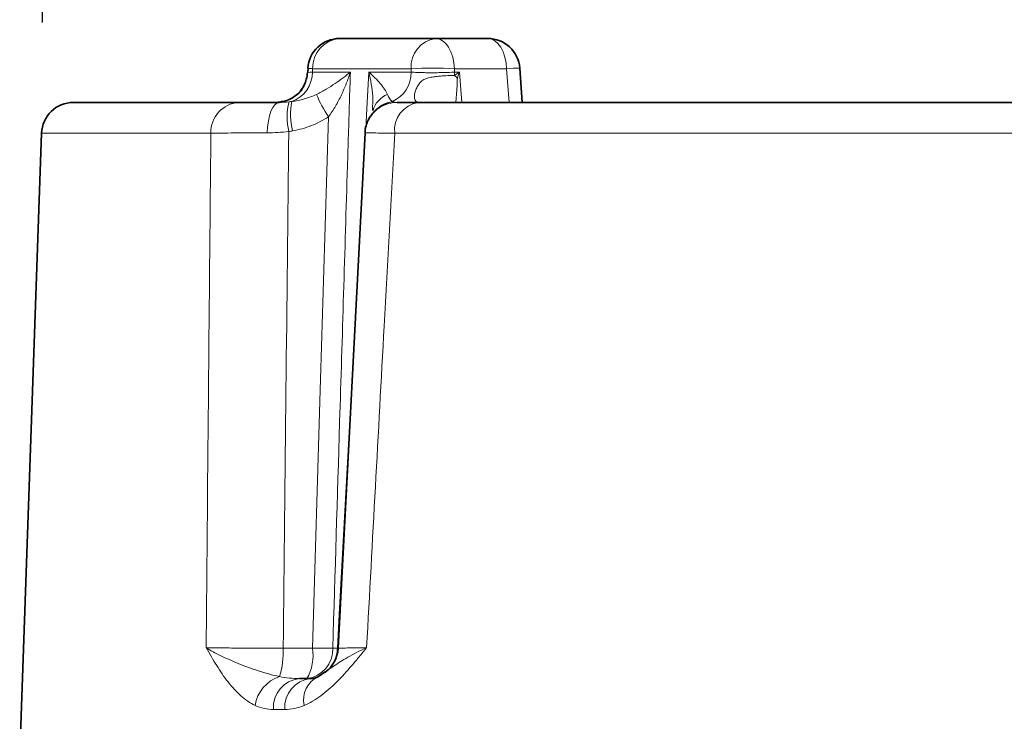
# Model space of a CAD drawing. Units: millimetres. Extents: x 36388 to 42163, y -3953 to 7468.
# Drawn here: x 41075 to 41137, y -245 to -201 of the extents above; entities that cross this region are included whole.
import ezdxf

# ---------------------------------------------------------------- set-up
doc = ezdxf.new("R2010")
doc.units = ezdxf.units.MM
doc.header["$MEASUREMENT"] = 0
doc.layers.add('7000.06.02', color=7, linetype='Continuous')
doc.layers.add('KOTE', color=1, linetype='Continuous')
doc.styles.get("Standard").update_dxf_attribs({"font": 'arial.ttf'})
doc.dimstyles.new('STYLE-SI', dxfattribs={"dimscale": 5, "dimtxt": 3.5, "dimasz": 3, "dimexe": 1, "dimexo": 1, "dimgap": 0.6, "dimtad": 1, "dimdec": 0, "dimdsep": 46, "dimtxsty": 'Standard', "dimcen": 0, "dimclrd": 256, "dimclre": 256, "dimclrt": 2, "dimadec": 1, "dimazin": 0, "dimtp": 0.1, "dimtm": 0.1, "dimtfac": 0.71, "dimtdec": 0, "dimtmove": 0, "dimatfit": 3, "dimfxl": 1, "dimtzin": 0, "dimarcsym": 0})

# ---------------------------------------------------------------- blocks, each defined once
blk = doc.blocks.new('*D13')
at = {"layer": 'DEFPOINTS', "color": 0, "transparency": 16777216}
for p in [(41241.992, -181.041), (41076.454, -206.25), (41241.992, -206.25)]:
    blk.add_point(p, dxfattribs=at)
at = {"layer": 'KOTE', "lineweight": -2, "transparency": 16777216}
for p, q in [((41076.454, -201.25), (41076.454, -176.041)), ((41241.992, -201.25), (41241.992, -176.041)), ((41091.454, -181.041), (41226.992, -181.041))]:
    blk.add_line(p, q, dxfattribs=at)
at = {"layer": 'KOTE', "transparency": 16777216}
for points in [[(41091.454, -178.541), (41091.454, -183.541), (41076.454, -181.041)], [(41226.992, -178.541), (41226.992, -183.541), (41241.992, -181.041)]]:
    blk.add_solid(points, dxfattribs=at)
at = {"layer": 'KOTE', "color": 2, "transparency": 16777216, "insert": (41159.223, -159.192), "char_height": 17.5, "attachment_point": 2}
blk.add_mtext('%%C166', dxfattribs=at)
blk = doc.blocks.new('1039015-M_005_FRONT VIEW')
at = {"color": 7, "linetype": 'Continuous', "lineweight": 35}
for p, q in [((226.509, 460.47), (232.507, 460.47)), ((232.507, 460.47), (235.77, 460.47)), ((224.528, 458.61), (224.508, 458.331)), ((224.528, 458.61), (224.508, 458.332)), ((237.921, 456.47), (237.764, 458.616)), ((209.869, 456.47), (220.201, 456.47)), ((222.854, 456.524), (222.935, 456.537)), ((231.413, 456.47), (306.744, 456.47)), ((228.589, 455.996), (228.588, 455.963)), ((228.677, 455.913), (228.717, 455.955)), ((207.87, 454.54), (206.506, 415.47)), ((228.104, 454.574), (226.423, 422.368)), ((223.988, 420.47), (224.684, 420.47)), ((225.185, 420.595), (225.6, 420.88))]:
    blk.add_line(p, q, dxfattribs=at)
at = {"color": 8, "linetype": 'Continuous', "lineweight": 18}
for p, q in [((224.818, 458.575), (224.803, 458.365)), ((230.973, 458.575), (224.818, 458.575)), ((230.972, 458.365), (230.973, 458.575)), ((236.944, 458.575), (233.681, 458.575)), ((237.098, 456.47), (236.944, 458.575)), ((224.803, 458.365), (227.175, 458.365)), ((228.324, 458.365), (230.972, 458.365)), ((233.679, 458.365), (233.991, 458.365)), ((233.991, 458.365), (234.14, 456.47)), ((218.457, 454.54), (207.87, 454.54)), ((307.133, 454.54), (229.946, 454.54)), ((222.978, 422.365), (224.808, 422.365)), ((226.076, 422.365), (226.362, 422.365)), ((226.362, 422.365), (226.407, 422.364)), ((223.076, 418.54), (222.363, 418.54))]:
    blk.add_line(p, q, dxfattribs=at)
at = {"color": 8, "linetype": 'Continuous', "lineweight": 18, "flags": 128}
for points in [[(232.507, 460.47), (232.729, 460.434), (232.942, 460.328), (233.141, 460.155), (233.316, 459.921), (233.462, 459.635), (233.574, 459.307), (233.648, 458.95), (233.681, 458.575)], [(236.944, 458.575), (236.911, 458.95), (236.837, 459.307), (236.725, 459.635), (236.579, 459.921), (236.403, 460.155), (236.205, 460.328), (235.991, 460.434), (235.77, 460.47)], [(233.681, 458.575), (233.679, 458.382), (233.679, 458.365)], [(228.134, 454.867), (228.221, 456.47), (228.324, 458.365)], [(221.984, 454.574), (222.004, 454.949), (222.05, 455.307), (222.121, 455.634), (222.212, 455.92), (222.322, 456.154), (222.447, 456.328), (222.581, 456.434), (222.72, 456.47)], [(224.808, 422.365), (225.294, 438.488), (225.811, 455.579)], [(226.362, 422.365), (226.476, 424.464), (227.347, 440.438), (227.803, 448.808)]]:
    blk.add_lwpolyline(points, dxfattribs=at)
at = {"color": 7, "linetype": 'Continuous', "lineweight": 35}
for centre, start, end in [((226.509, 458.47), 90, 175.97017), ((235.77, 458.47), 4.18677, 90), ((222.499, 458.47), 344.14139, 356.1261), ((222.499, 458.47), 344.35251, 356.17058), ((209.869, 454.47), 90, 178), ((222.499, 458.471), 270.00632, 279.92909), ((222.499, 458.471), 271.76401, 280.35101), ((224.41, 422.47), 306.80489, 357.12083)]:
    blk.add_arc(centre, 2, start, end, dxfattribs=at)
at = {"color": 8, "linetype": 'Continuous', "lineweight": 18}
for centre, radius, start, end in [((226.665, 458.629), 1.847, 94.83134, 181.69416), ((232.755, 458.701), 1.787, 97.99911, 184.04943), ((224.947, 460.973), 2.401, 259.61649, 266.92898), ((232.327, 435.452), 23.162, 86.64946, 93.35054), ((238.006, 445.642), 12.977, 91.06946, 94.69827), ((222.859, 458.358), 1.945, 289.75266, 0.22297), ((229.033, 458.307), 1.94, 293.43695, 1.71676), ((237.044, 458.469), 3.367, 181.75996, 185.23651), ((231.445, 455.989), 3.125, 39.31315, 44.03681), ((231.88, 459.778), 7.38, 202.34231, 214.67668), ((230.059, 455.554), 1.527, 111.70479, 163.94782), ((220.331, 454.599), 1.875, 93.98604, 181.8148), ((226.832, 455.549), 3.615, 164.62781, 194.41326), ((227.301, 455.716), 3.871, 167.89715, 195.3683), ((230.096, 454.472), 1.998, 90.05316, 177.09646), ((230.103, 454.635), 1.916, 98.95509, 140.63374), ((230.083, 454.591), 1.93, 96.86177, 135.02418), ((231.712, 454.72), 1.776, 99.69859, 185.80776), ((217.626, 422.157), 5.356, 343.04485, 2.22748), ((224.26, 422.278), 1.818, 276.20477, 2.7738), ((221.895, 421.925), 2.946, 330.40362, 8.59405), ((225.442, 446.38), 24.022, 268.4876, 271.5124), ((224.005, 422.455), 2.358, 336.60294, 357.8227), ((223.47, 418.433), 2.28, 108.44331, 170.97472), ((224.186, 418.654), 1.827, 96.23542, 183.5619), ((224.893, 418.661), 1.821, 96.57947, 183.80746), ((225.817, 419.163), 1.566, 113.78863, 193.73864)]:
    blk.add_arc(centre, radius, start, end, dxfattribs=at)
blk.add_ellipse((280.45, 371.269), major_axis=(13.914, 1507.101), ratio=0.038466, start_param=1.515798, end_param=1.537241, dxfattribs=at)
at = {"color": 7, "linetype": 'Continuous', "lineweight": 35}
for points, knots in [([(224.42, 457.926), (224.382, 457.804), (224.294, 457.526), (224.066, 457.171), (223.75, 456.869), (223.392, 456.66), (223.07, 456.54), (222.903, 456.517), (222.843, 456.509)], [0, 0, 0, 0, 0.1644601, 0.3769434, 0.5579642, 0.728038, 0.901315, 1, 1, 1, 1]), ([(220.201, 456.47), (220.481, 456.47), (220.838, 456.47), (221.703, 456.47), (222.186, 456.47), (222.72, 456.47)], [0, 0, 0, 0, 0.5, 0.5, 1, 1, 1, 1]), ([(230.094, 456.47), (230.113, 456.47), (230.155, 456.47), (230.288, 456.47), (230.377, 456.47), (230.599, 456.47), (230.734, 456.47), (231.044, 456.47), (231.219, 456.47), (231.413, 456.47)], [0, 0, 0, 0, 0.25, 0.25, 0.5, 0.5, 0.75, 0.75, 1, 1, 1, 1]), ([(228.678, 455.911), (228.658, 455.891), (228.603, 455.835), (228.472, 455.675), (228.309, 455.421), (228.173, 455.095), (228.093, 454.807), (228.097, 454.633), (228.098, 454.597)], [0, 0, 0, 0, 0.109039, 0.297385, 0.475495, 0.691926, 0.937234, 1, 1, 1, 1]), ([(226.421, 422.366), (226.415, 422.366), (226.401, 422.366), (226.426, 422.367), (226.441, 422.367)], [0, 0, 0, 0, 0.434555, 1, 1, 1, 1])]:
    blk.add_open_spline(points, degree=3, knots=knots, dxfattribs=at)
at = {"color": 8, "linetype": 'Continuous', "lineweight": 18}
for points, knots in [([(224.512, 458.331), (224.507, 458.331), (224.474, 458.332), (224.596, 458.346), (224.753, 458.361), (224.803, 458.365)], [0, 0, 0, 0, 0.120105, 0.722513, 1, 1, 1, 1]), ([(225.054, 456.972), (225.273, 457.078), (225.476, 457.189), (225.864, 457.415), (226.048, 457.531), (226.399, 457.766), (226.565, 457.884), (226.882, 458.124), (227.033, 458.245), (227.175, 458.365)], [0, 0, 0, 0, 0.25, 0.25, 0.5, 0.5, 0.75, 0.75, 1, 1, 1, 1]), ([(225.811, 455.579), (225.972, 455.793), (226.115, 456.015), (226.381, 456.468), (226.502, 456.7), (226.726, 457.171), (226.828, 457.407), (227.014, 457.884), (227.099, 458.125), (227.175, 458.365)], [0, 0, 0, 0, 0.25, 0.25, 0.5, 0.5, 0.75, 0.75, 1, 1, 1, 1]), ([(227.175, 458.365), (227.156, 457.734), (227.136, 457.102), (227.117, 456.47), (227.076, 455.139), (227.035, 453.808), (226.994, 452.477), (226.831, 447.152), (226.669, 441.827), (226.506, 436.502), (226.362, 431.79), (226.219, 427.078), (226.076, 422.365)], [-0.00189834, -0.00189834, -0.00189834, -0.00189834, 0, 0, 0, 0.004, 0.004, 0.004, 0.02, 0.02, 0.02, 0.03415885, 0.03415885, 0.03415885, 0.03415885]), ([(229.494, 456.972), (229.453, 457.078), (229.39, 457.189), (229.237, 457.415), (229.146, 457.531), (228.943, 457.766), (228.831, 457.884), (228.591, 458.124), (228.461, 458.245), (228.324, 458.365)], [0, 0, 0, 0, 0.25, 0.25, 0.5, 0.5, 0.75, 0.75, 1, 1, 1, 1]), ([(228.557, 455.996), (228.572, 456.282), (228.611, 457.034), (228.447, 457.856), (228.325, 458.362), (228.324, 458.365)], [0, 0, 0, 0, 0.378111, 0.995266, 1, 1, 1, 1]), ([(230.972, 458.365), (231.052, 458.359), (231.141, 458.354), (231.333, 458.344), (231.437, 458.34), (231.658, 458.334), (231.772, 458.331), (232.01, 458.328), (232.134, 458.327), (232.382, 458.327), (232.507, 458.328), (232.757, 458.331), (232.882, 458.334), (233.244, 458.344), (233.475, 458.353), (233.679, 458.365)], [0, 0, 0, 0, 0.125, 0.125, 0.25, 0.25, 0.375, 0.375, 0.5, 0.5, 0.625, 0.625, 0.75, 0.75, 1, 1, 1, 1]), ([(231.559, 456.47), (231.452, 456.47), (231.366, 456.487), (231.27, 456.545), (231.244, 456.57), (231.204, 456.633), (231.191, 456.671), (231.168, 456.805), (231.178, 456.923), (231.234, 457.146), (231.259, 457.226), (231.328, 457.399), (231.371, 457.49), (231.485, 457.665), (231.556, 457.745), (231.722, 457.873), (231.815, 457.921), (232.009, 457.993), (232.11, 458.019), (232.315, 458.061), (232.42, 458.077), (232.627, 458.102), (232.73, 458.112), (232.936, 458.129), (233.039, 458.135), (233.336, 458.152), (233.52, 458.159), (233.691, 458.162)], [0, 0, 0, 0, 0.125, 0.125, 0.1875, 0.1875, 0.25, 0.25, 0.375, 0.375, 0.4375, 0.4375, 0.5, 0.5, 0.5625, 0.5625, 0.625, 0.625, 0.6875, 0.6875, 0.75, 0.75, 0.8125, 0.8125, 0.875, 0.875, 1, 1, 1, 1]), ([(233.691, 458.162), (233.786, 458.227), (233.883, 458.293), (233.982, 458.359), (233.985, 458.361), (233.988, 458.363), (233.991, 458.365)], [0, 0, 0, 0, 0.0004242157, 0.0004242157, 0.0004242157, 0.0004370392, 0.0004370392, 0.0004370392, 0.0004370392]), ([(233.863, 457.969), (233.862, 457.964), (233.857, 457.936), (233.857, 457.812), (233.84, 457.336), (233.814, 456.847), (233.755, 456.49), (233.752, 456.47)], [0, 0, 0, 0, 0.011043, 0.05713, 0.242138, 0.957148, 1, 1, 1, 1]), ([(233.863, 457.969), (233.902, 458.097), (233.944, 458.225), (233.987, 458.354), (233.989, 458.358), (233.99, 458.362), (233.991, 458.365)], [0, 0, 0, 0, 0.0004242141, 0.0004242141, 0.0004242141, 0.0004370376, 0.0004370376, 0.0004370376, 0.0004370376]), ([(224.426, 457.924), (224.417, 457.883), (224.401, 457.805), (224.352, 457.621), (224.261, 457.416), (224.135, 457.224), (223.872, 456.948), (223.491, 456.694), (223.088, 456.536), (222.891, 456.517), (222.842, 456.512)], [0, 0, 0, 0, 0.115763, 0.2194, 0.256518, 0.395095, 0.47636, 0.6904, 0.922803, 1, 1, 1, 1]), ([(223.516, 456.528), (223.779, 456.564), (224.041, 456.617), (224.555, 456.761), (224.808, 456.852), (225.054, 456.972)], [0, 0, 0, 0, 0.5, 0.5, 1, 1, 1, 1]), ([(229.494, 456.972), (229.54, 456.852), (229.59, 456.761), (229.694, 456.617), (229.749, 456.564), (229.804, 456.528)], [0, 0, 0, 0, 0.5, 0.5, 1, 1, 1, 1]), ([(225.811, 455.579), (225.47, 455.35), (225.11, 455.168), (224.361, 454.875), (223.968, 454.764), (223.568, 454.69)], [0, 0, 0, 0, 0.5, 0.5, 1, 1, 1, 1]), ([(218.162, 422.4), (218.197, 426.417), (218.233, 430.433), (218.269, 434.449), (218.33, 441.146), (218.392, 447.843), (218.457, 454.54)], [0.00193313, 0.00193313, 0.00193313, 0.00193313, 0.014, 0.014, 0.014, 0.03412157, 0.03412157, 0.03412157, 0.03412157]), ([(221.984, 454.574), (221.236, 454.572), (220.559, 454.568), (219.35, 454.556), (218.85, 454.549), (218.457, 454.54)], [0, 0, 0, 0, 0.5, 0.5, 1, 1, 1, 1]), ([(229.946, 454.54), (229.674, 454.544), (229.429, 454.549), (228.995, 454.556), (228.807, 454.559), (228.496, 454.565), (228.372, 454.567), (228.186, 454.571), (228.126, 454.573), (228.101, 454.574)], [0, 0, 0, 0, 0.25, 0.25, 0.5, 0.5, 0.75, 0.75, 1, 1, 1, 1]), ([(229.946, 454.54), (229.726, 450.524), (229.507, 446.508), (229.288, 442.491), (228.922, 435.794), (228.557, 429.097), (228.192, 422.4)], [0.00193314, 0.00193314, 0.00193314, 0.00193314, 0.014, 0.014, 0.014, 0.03412158, 0.03412158, 0.03412158, 0.03412158]), ([(221.219, 418.791), (220.903, 418.94), (220.607, 419.146), (220.048, 419.644), (219.783, 419.936), (219.281, 420.578), (219.045, 420.925), (218.706, 421.467), (218.595, 421.651), (218.376, 422.023), (218.268, 422.213), (218.162, 422.4)], [0, 0, 0, 0, 0.25, 0.25, 0.5, 0.5, 0.75, 0.75, 0.875, 0.875, 1, 1, 1, 1]), ([(222.749, 420.595), (222.29, 420.686), (221.842, 420.813), (220.976, 421.094), (220.558, 421.25), (219.774, 421.569), (219.408, 421.733), (218.905, 421.981), (218.745, 422.064), (218.441, 422.231), (218.296, 422.316), (218.162, 422.4)], [0, 0, 0, 0, 0.25, 0.25, 0.5, 0.5, 0.75, 0.75, 0.875, 0.875, 1, 1, 1, 1]), ([(218.162, 422.4), (218.29, 422.398), (218.429, 422.395), (218.73, 422.39), (218.893, 422.387), (219.409, 422.381), (219.787, 422.377), (220.613, 422.371), (221.064, 422.369), (221.993, 422.366), (222.476, 422.365), (222.978, 422.365)], [0, 0, 0, 0, 0.125, 0.125, 0.25, 0.25, 0.5, 0.5, 0.75, 0.75, 1, 1, 1, 1]), ([(224.296, 418.791), (224.649, 418.94), (224.993, 419.146), (225.666, 419.644), (225.997, 419.936), (226.643, 420.578), (226.958, 420.925), (227.423, 421.467), (227.577, 421.651), (227.885, 422.023), (228.039, 422.213), (228.192, 422.4)], [0, 0, 0, 0, 0.25, 0.25, 0.5, 0.5, 0.75, 0.75, 0.875, 0.875, 1, 1, 1, 1]), ([(225.6, 420.88), (225.766, 420.994), (226.139, 421.251), (226.982, 421.81), (227.751, 422.198), (228.188, 422.399), (228.192, 422.4)], [0, 0, 0, 0, 0.2831003, 0.6359156, 0.9968866, 1, 1, 1, 1]), ([(226.441, 422.367), (226.466, 422.368), (226.524, 422.37), (226.851, 422.377), (227.378, 422.387), (227.91, 422.396), (228.192, 422.4)], [0, 0, 0, 0, 0.200685, 0.451335, 0.709255, 1, 1, 1, 1])]:
    blk.add_open_spline(points, degree=3, knots=knots, dxfattribs=at)
for points in [[(222.72, 456.47), (222.917, 456.47), (223.127, 456.483), (223.346, 456.508)], [(223.346, 456.508), (223.403, 456.514), (223.46, 456.521), (223.516, 456.528)], [(229.804, 456.528), (229.821, 456.521), (229.837, 456.514), (229.852, 456.508)], [(229.852, 456.508), (229.914, 456.483), (229.994, 456.47), (230.094, 456.47)], [(223.331, 454.65), (222.871, 454.599), (222.42, 454.575), (221.984, 454.574)], [(223.568, 454.69), (223.489, 454.676), (223.41, 454.662), (223.331, 454.65)], [(222.749, 420.595), (223.155, 420.507), (223.568, 420.47), (223.988, 420.47)], [(222.363, 418.54), (221.966, 418.54), (221.585, 418.618), (221.219, 418.791)], [(224.296, 418.791), (223.887, 418.618), (223.48, 418.54), (223.076, 418.54)]]:
    blk.add_open_spline(points, degree=3, dxfattribs=at)
at = {"color": 7, "linetype": 'Continuous', "lineweight": 35}
blk.add_open_spline([(224.684, 420.47), (224.846, 420.47), (225.013, 420.507), (225.185, 420.595)], degree=3, dxfattribs=at)

msp = doc.modelspace()

# ---------------------------------------------------------------- block references
at = {"layer": '7000.06.02'}
msp.add_blockref('1039015-M_005_FRONT VIEW', (40868.517, -662.72), dxfattribs=at)

# ---------------------------------------------------------------- dimensions: what is measured, and where the dimension line sits
at = {"layer": 'KOTE'}
dim = msp.add_linear_dim(base=(41241.992, -181.041), p1=(41076.454, -206.25), p2=(41241.992, -206.25), text='%%C166', dimstyle='STYLE-SI', dxfattribs=at)
dim.commit()
dim.dimension.update_dxf_attribs({"geometry": '*D13', "text_midpoint": (41159.223, -181.041), "dimtype": 160})

doc.saveas('drawing.dxf')
